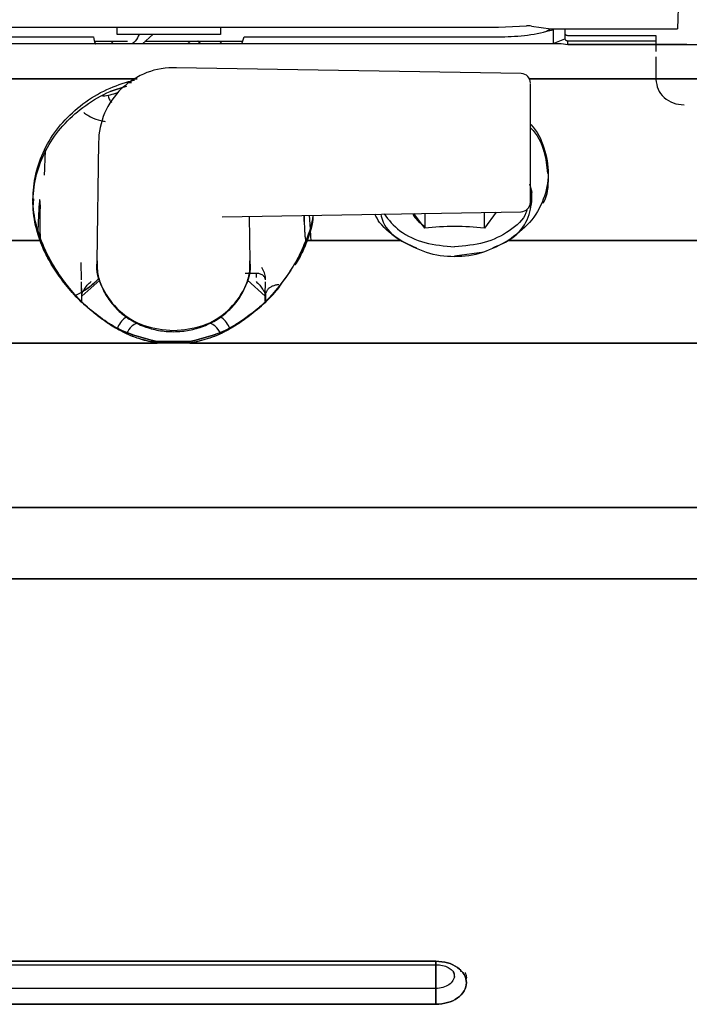
# Paper-space layout 'Sheet2' of a CAD drawing. Units: inches. Extents: x -5.3 to 16.7, y 0.3 to 10.7.
# Drawn here: x 2.7 to 3, y 4.6 to 5 of the extents above; entities that cross this region are included whole.
import ezdxf

# ---------------------------------------------------------------- set-up
doc = ezdxf.new("R2010")
doc.units = ezdxf.units.IN
doc.header["$MEASUREMENT"] = 0

psp = doc.layouts.new('Sheet2')

# ---------------------------------------------------------------- linework, layer by layer
at = {"color": 7, "linetype": 'Continuous', "lineweight": 25}
for p, q in [((2.9939658496, 5.0669591132), (2.9920255156, 5.0131809296)), ((2.6412381141, 5.0138323269), (2.9168286653, 5.0138323269)), ((2.7565243238, 5.0107523633), (2.7565243238, 5.0138323269)), ((2.7999676524, 5.0107523633), (2.7565243238, 5.0107523633)), ((2.7671992468, 5.0068778326), (2.7715071024, 5.0108141026)), ((2.7999676524, 5.0138323269), (2.7999676524, 5.0107523633)), ((2.9168286653, 5.0138323269), (2.9285162031, 5.0144783133)), ((2.9306096064, 5.0143073401), (2.9387604592, 5.0131809296)), ((2.9371697877, 5.0122883835), (2.9387381219, 5.0131840165)), ((2.9387604592, 5.0131809296), (2.9920255156, 5.0131809296)), ((2.9397420511, 5.012834696), (2.9397420511, 5.0068778326)), ((2.9446574599, 5.0131809296), (2.9446574599, 5.0113625323)), ((2.9446574599, 5.0126715122), (2.9446574599, 5.0091354244)), ((2.9431278677, 5.0068778326), (2.5952347616, 5.0068778326)), ((2.6424192164, 5.0098020119), (2.7466416325, 5.0098020119)), ((2.7471514968, 5.0080319389), (2.7608430222, 5.0080319389)), ((2.7540904392, 5.0068778326), (2.7548958116, 5.0080319389)), ((2.7680898951, 5.0080319389), (2.8093234481, 5.0080319389)), ((2.7860612801, 5.0080319389), (2.7873243769, 5.0068778326)), ((2.7996170483, 5.0080319389), (2.8004304824, 5.0068778326)), ((2.808982891, 5.0068778326), (2.8098457665, 5.0098020119)), ((2.8098457665, 5.0098020119), (2.9180097676, 5.0098020119)), ((2.9397420509, 5.006985517), (2.9446905236, 5.0090179015)), ((2.9459928194, 5.0064692666), (2.9431278677, 5.0068778326)), ((2.9459928194, 5.0104182905), (2.9829703975, 5.0104182905)), ((2.9459928194, 5.0081911826), (2.9829703975, 5.0081911826)), ((2.9459928194, 5.0081911826), (2.9829703975, 5.0081911826)), ((2.9959625235, 5.0066216767), (2.9459928194, 5.0066216766)), ((2.9959625235, 5.0066216767), (2.9459928194, 5.0066216766)), ((2.9829703975, 5.0104182905), (2.9829703975, 5.0036008924)), ((3.0531577477, 5.0064692232), (2.9459928194, 5.0064692666)), ((2.9829703975, 5.0013608254), (2.9829703975, 4.9919147217)), ((2.9262853528, 4.9944104955), (2.7813624003, 4.9968258781)), ((2.7649493207, 4.9921152466), (2.5775518996, 4.9921152466)), ((2.5775518996, 4.9921152466), (2.7649493207, 4.9921152466)), ((2.7605599747, 4.9906356114), (2.7625012936, 4.9906356114)), ((2.7625012936, 4.9906356114), (2.7605599747, 4.9906356114)), ((3.05093852, 4.9921152456), (2.9297445847, 4.9921152461)), ((2.9297445927, 4.9921152466), (3.05093852, 4.9921152466)), ((2.7604197571, 4.9891087092), (2.753570385, 4.9867998066)), ((2.7487193929, 4.9655953481), (2.747999317, 4.9153417001)), ((2.723856778, 4.95550794), (2.7239726879, 4.9571264554)), ((2.92981709, 4.9480407469), (2.9308050432, 4.9445287058)), ((2.9308050432, 4.9445287058), (2.930214492, 4.9424293756)), ((2.9308050432, 4.9406312668), (2.9308050432, 4.9445287057)), ((2.7213889851, 4.9416334542), (2.7211258388, 4.9382069776)), ((2.7211593739, 4.9417542837), (2.7211593739, 4.9402746485)), ((2.7241278883, 4.9391551515), (2.7241278883, 4.9374467566)), ((2.7242246219, 4.927008676), (2.7241278883, 4.9374467566)), ((2.8006134228, 4.9341928661), (2.9262853528, 4.9362873982)), ((2.7234796135, 4.9349868787), (2.7231703328, 4.9279036753)), ((2.812429667, 4.9153417001), (2.8121567952, 4.9343852556)), ((2.8351567835, 4.9321141967), (2.8350705243, 4.9347671511)), ((2.8352444604, 4.9334505925), (2.8352182884, 4.9347696138)), ((2.8377531191, 4.9291307497), (2.8373318084, 4.9348048392)), ((2.8857818212, 4.9293013227), (2.8812564713, 4.9355369169)), ((2.8857818212, 4.9356123394), (2.8857818212, 4.9293013227)), ((2.915811513, 4.9361128342), (2.9108676353, 4.9293013227)), ((2.9108676353, 4.9293013227), (2.9108676353, 4.9360304363)), ((2.6846926391, 4.9241903959), (2.7246118576, 4.9241903959)), ((2.7246118576, 4.9241903959), (2.6846926391, 4.9241903959)), ((2.7246118576, 4.9241903959), (2.7246118576, 4.9227107607)), ((2.7246118576, 4.9227107607), (2.7246118576, 4.9241903959)), ((2.8356033246, 4.9257789165), (2.835830308, 4.9227107607)), ((2.8358171264, 4.9241903959), (2.8358171264, 4.9227107607)), ((2.8358171264, 4.9227107607), (2.8358171264, 4.9241903959)), ((2.875736345, 4.9241903959), (2.8358171264, 4.9241903959)), ((2.8358171264, 4.9241903959), (2.875736345, 4.9241903959)), ((3.0353467105, 4.9241889825), (2.9209131115, 4.9241903959)), ((2.9209131115, 4.9241903959), (3.0353467105, 4.9241889825)), ((2.8983247283, 4.9176642158), (2.910716835, 4.919407194)), ((2.741557014, 4.9076256136), (2.7413815679, 4.9149811492)), ((2.7416698729, 4.9008019954), (2.7491956669, 4.9075338742)), ((2.8149355617, 4.910359232), (2.8103830874, 4.910359232)), ((2.8113111461, 4.9074642556), (2.8187591111, 4.9008019954)), ((2.8149355617, 4.9103592298), (2.8149167242, 4.9085638945)), ((2.81887197, 4.9076256136), (2.8188893372, 4.9083537305)), ((2.7413847642, 4.9066917396), (2.7415346664, 4.8986460951)), ((2.7416761234, 4.9013460916), (2.7415758516, 4.9067279449)), ((2.8187528606, 4.9013460916), (2.8188531324, 4.9067279449)), ((2.7416698729, 4.9008019954), (2.7416761234, 4.9013460916)), ((2.7417135563, 4.8984573921), (2.7416698729, 4.9008019954)), ((2.81871899, 4.8986485887), (2.8187591111, 4.9008019954)), ((2.8187528606, 4.9013460916), (2.8187591111, 4.9008019954)), ((2.8188785273, 4.9014232523), (2.8188809604, 4.8979284752)), ((2.7453518799, 4.8949416992), (2.7453468591, 4.8949446812)), ((2.8150818217, 4.8949442721), (2.8150768398, 4.8949413334)), ((2.7733560083, 4.8809745812), (2.5676160668, 4.8809745812)), ((2.5676160668, 4.8809745812), (2.7733560083, 4.8809745812)), ((2.7705967572, 4.8816830884), (2.7733560083, 4.8816830884)), ((2.7733560083, 4.8816830884), (2.7705967572, 4.8816830884)), ((2.7733560083, 4.8816830884), (2.7870729758, 4.8816830884)), ((2.7733560083, 4.8809745812), (2.7733560083, 4.8816830884)), ((2.7870729758, 4.8816830884), (2.7733560083, 4.8816830884)), ((2.7733560083, 4.8816830884), (2.7733560083, 4.8809745812)), ((2.7870729758, 4.8809745812), (2.7733560083, 4.8809745812)), ((2.7870729758, 4.8809745812), (2.7733560083, 4.8809745812)), ((2.7870729758, 4.8816830884), (2.7870729758, 4.8809745812)), ((2.7870729758, 4.8809745812), (2.7870729758, 4.8816830884)), ((3.0509196911, 4.8809761989), (2.7870729758, 4.8809745812)), ((2.7870729758, 4.8809745812), (3.0509196911, 4.8809761989)), ((2.6049750033, 4.8118621876), (3.050938605, 4.8118621887)), ((3.050938605, 4.8118621887), (2.6049750033, 4.8118621876)), ((3.0577610617, 4.7818697752), (2.6195837169, 4.7818700465)), ((2.6195837169, 4.7818700465), (3.0577610617, 4.7818697752)), ((2.6195648857, 4.6195959322), (2.8904703975, 4.6195959322)), ((2.6195845707, 4.621094992), (2.8904507125, 4.621094992)), ((2.8904507125, 4.621094992), (2.6195845707, 4.621094992)), ((2.9006875783, 4.6177667786), (2.9009635484, 4.6167857417)), ((2.9006875783, 4.6177667786), (2.9010144019, 4.6166049646)), ((2.8904507124, 4.6095814539), (2.6195845707, 4.6095814539)), ((2.8904507124, 4.6095814539), (2.6195845707, 4.6095814539)), ((2.8904507124, 4.6077175181), (2.8904507124, 4.6095814539)), ((2.8904507124, 4.6095814539), (2.8904507124, 4.6077175181)), ((2.8904507124, 4.6029334761), (2.6195845707, 4.6029334761)), ((2.6195845707, 4.6029334761), (2.8904507124, 4.6029334761))]:
    psp.add_line(p, q, dxfattribs=at)
for centre, radius, start, end in [((2.780214492, 4.9653489469), 0.0314960629921262, 87.8335866499, 179.8275436164), ((2.926198744, 4.9903956333), 0.0040157480314957, 0, 88.2148830022), ((2.926198744, 4.9403022605), 0.0040157480314962, 270.110835701, 0)]:
    psp.add_arc(centre, radius, start, end, dxfattribs=at)
for points, knots in [([(2.765782720789161, 5.010752363295547), (2.765303889285284, 5.009809799159427), (2.764590837802792, 5.008406180664898), (2.763254643188956, 5.007255728159309), (2.762815735926909, 5.006877832638614)], [0, 0, 0, 0, 0.6715244489816672, 1, 1, 1, 1]), ([(2.918009767607838, 5.009802011878303), (2.921722521777769, 5.009931245509829), (2.929162591915281, 5.010190219640265), (2.93621096629752, 5.01195205445756), (2.939742051071566, 5.012834696008697)], [0, 0, 0, 0, 0.4990213937920011, 1, 1, 1, 1]), ([(2.930609606435672, 5.014307340079964), (2.93026911636296, 5.014387246861688), (2.929588112410597, 5.014547066012187), (2.928873514561189, 5.014501231433338), (2.928516203145819, 5.014478313342758)], [0, 0, 0, 0, 0.499982520704509, 1, 1, 1, 1]), ([(2.746641632503862, 5.009802011878303), (2.746688290415102, 5.008773731966088), (2.746735924693747, 5.007723934181294), (2.747500253486381, 5.006894826981093), (2.747515920055512, 5.006877832638614)], [0, 0, 0, 0, 0.9795028405556078, 1, 1, 1, 1]), ([(2.791701639095961, 5.006877832638614), (2.79124015651309, 5.007220805854372), (2.790760951412316, 5.007576950420864), (2.790485812463819, 5.008015712089472), (2.790475636956646, 5.008031938881538)], [0, 0, 0, 0, 0.9630168421111578, 1, 1, 1, 1]), ([(2.724611857641527, 4.924190395947151), (2.723470784285634, 4.927643445501842), (2.721188637573851, 4.934549544611223), (2.720910288565891, 4.945415150869306), (2.722984616647913, 4.956072342168472), (2.727540273669512, 4.966131190470533), (2.734319915223404, 4.975162693007682), (2.743072414347342, 4.982723586634703), (2.753034189521847, 4.988550757499378), (2.760415112218249, 4.990732697214635), (2.763933074090577, 4.991772672979418)], [0, 0, 0, 0, 0.1264112146920554, 0.2528224293841071, 0.3792336440761629, 0.5056448587682159, 0.6320560734602696, 0.7584672881523231, 0.8848785028443766, 1, 1, 1, 1]), ([(2.724611857641502, 4.924190395947171), (2.723470784285615, 4.927643445501862), (2.721188637573842, 4.93454954461124), (2.720910288565896, 4.945415150869315), (2.722984616647926, 4.956072342168471), (2.72754027366953, 4.966131190470523), (2.734319915223422, 4.975162693007662), (2.743072414347356, 4.982723586634674), (2.753034189521851, 4.988550757499341), (2.760415112218245, 4.990732697214596), (2.763933074090564, 4.991772672979375)], [0, 0, 0, 0, 0.1264112146920685, 0.2528224293841407, 0.3792336440762131, 0.5056448587682862, 0.6320560734603586, 0.758467288152431, 0.8848785028445038, 1, 1, 1, 1]), ([(2.930214492049736, 4.976719904450751), (2.930214492049195, 4.979447636106237), (2.930214492048113, 4.98490309941721), (2.930214492045637, 4.989695250042536), (2.930214492043884, 4.989968544214268), (2.930214492043104, 4.990090112679111)], [0, 0, 0, 0, 0.3569849659289425, 0.7139699318578933, 1, 1, 1, 1]), ([(2.72461185764075, 4.922710760683644), (2.723470778732503, 4.926163821079074), (2.721188620916009, 4.933069941869936), (2.720910355193193, 4.943935385516939), (2.722984366791545, 4.954593194738258), (2.727541206462545, 4.964649733962866), (2.734316433902402, 4.973689854887774), (2.743085406833017, 4.98121858404132), (2.751937147338977, 4.986531739979888), (2.758102933912085, 4.988404871314233), (2.760419757122066, 4.989108709194331)], [0, 0, 0, 0, 0.131545466676503, 0.2630909333530006, 0.3946364000294972, 0.5261818667059956, 0.6577273333824946, 0.7892728000589915, 0.9208182667354893, 0.9999999999999999, 0.9999999999999999, 0.9999999999999999, 0.9999999999999999]), ([(2.750329765223102, 4.984960533791281), (2.750396981419464, 4.984965343184991), (2.752605023811017, 4.98512333107722), (2.75466983428427, 4.985759510373729), (2.756671788760394, 4.986376323396891)], [0, 0, 0, 0, 0.0304415334682325, 1, 1, 1, 1]), ([(2.752704975827764, 4.984985286929243), (2.752872734880507, 4.984362282293144), (2.753163092407551, 4.983283985280152), (2.753977688974582, 4.982517898353226), (2.754321638371405, 4.982194431318016)], [0, 0, 0, 0, 0.5777671908493606, 0.9999999999999999, 0.9999999999999999, 0.9999999999999999, 0.9999999999999999]), ([(2.742462255007039, 4.978071363078452), (2.74299667861503, 4.977663703000051), (2.744161581267534, 4.976775111441691), (2.746922621607995, 4.975382230868063), (2.749525497096721, 4.974578716000508), (2.75122045288121, 4.974309103586452), (2.751415393758784, 4.974278094824406)], [0, 0, 0, 0, 0.2300574166065147, 0.5014645513890069, 0.9426622577752873, 1, 1, 1, 1]), ([(2.930214492043126, 4.940607781105225), (2.930214492043317, 4.940512849751693), (2.930214492044466, 4.939940304208542), (2.93021449204658, 4.942658688981198), (2.930214492048915, 4.948608648041705), (2.930214492050355, 4.957401271611396), (2.930214492050762, 4.967440836841314), (2.930214492050078, 4.973626881914291), (2.930214492049736, 4.97671990445078)], [0, 0, 0, 0, 0.0382324871262225, 0.2305859897009798, 0.4229394922757373, 0.6152929948504948, 0.8076464974252502, 0.9999999999999999, 0.9999999999999999, 0.9999999999999999, 0.9999999999999999]), ([(2.930214492050048, 4.973000782844389), (2.930251333251748, 4.97296802542274), (2.933201200012814, 4.970345146014892), (2.936278997319918, 4.963114622647907), (2.938421229791216, 4.952312568616285), (2.936191200873466, 4.941323610195236), (2.930458331085755, 4.931329732863078), (2.924094851370484, 4.926570174919091), (2.920913111512847, 4.924190395947097)], [0, 0, 0, 0, 0.0025230297163188, 0.2020184237730552, 0.4015138178297946, 0.601009211886532, 0.8005046059432699, 1, 1, 1, 1]), ([(2.930214492050048, 4.973000782844492), (2.930251333251746, 4.972968025422845), (2.933201200012816, 4.970345146015004), (2.936278997319913, 4.963114622648014), (2.938421229791217, 4.952312568616393), (2.936191200873468, 4.941323610195341), (2.930458331085758, 4.931329732863181), (2.924094851370485, 4.926570174919194), (2.920913111512847, 4.9241903959472)], [0, 0, 0, 0, 0.002523029716145, 0.2020184237729161, 0.4015138178296878, 0.6010092118864572, 0.8005046059432311, 1, 1, 1, 1]), ([(2.930214492050172, 4.9715211475798), (2.930251326274075, 4.971488389892855), (2.933200634350616, 4.968865489219609), (2.936296308516167, 4.962180091697724), (2.937066752106995, 4.955491560768007), (2.937420934923289, 4.952416757174654)], [0, 0, 0, 0, 0.0067866690264863, 0.5434070723249039, 1, 1, 1, 1]), ([(2.726281560772792, 4.962353939698975), (2.726181138985484, 4.960027879692725), (2.726026456298777, 4.956444979797676), (2.725913307208763, 4.952867411080816), (2.725873615815233, 4.951612441307732)], [0, 0, 0, 0, 0.649211553318406, 1, 1, 1, 1]), ([(2.937662718053555, 4.950647539301451), (2.937578278500428, 4.946921726063989), (2.937492844464836, 4.943152032254027), (2.935562709093978, 4.939934848598947), (2.935540241633928, 4.939897399440542)], [0, 0, 0, 0, 0.9883596454478341, 1, 1, 1, 1]), ([(2.724127888335498, 4.939155151485459), (2.724124445701932, 4.939650665735829), (2.724117010388595, 4.940720864943139), (2.724054111773111, 4.941516290524773), (2.723978569000249, 4.941492722637606), (2.72392572755461, 4.941224636688017), (2.723911522702719, 4.941139963411612), (2.723907702186215, 4.941116261462011), (2.723906632670389, 4.94110956910825), (2.723878284511605, 4.940928960643372), (2.723817948019747, 4.940418678067621), (2.723718424528314, 4.939251658897867), (2.72359290237232, 4.937475838387686), (2.723521984630645, 4.935917773655444), (2.723479613498625, 4.934986878721303)], [0, 0, 0, 0, 0.1338919592768409, 0.289176483978813, 0.4455970236777569, 0.4856201113539779, 0.4959990913769863, 0.4987790288624218, 0.4998097596222772, 0.4999525318152437, 0.6050251239652017, 0.7187894795136754, 0.8319855115574166, 1, 1, 1, 1]), ([(2.914426143564082, 4.921147277411818), (2.91682381215386, 4.922129466525184), (2.922901420731448, 4.924619118767223), (2.929281945091454, 4.931682701086831), (2.930297343836206, 4.937648411562829), (2.930805043208582, 4.940631266800829)], [0, 0, 0, 0, 0.2457244843524831, 0.6228622421762414, 1, 1, 1, 1]), ([(2.928774707281594, 4.937311133897496), (2.928646522020216, 4.936782730801624), (2.927801437567759, 4.933299138100311), (2.92161822623015, 4.927958624430702), (2.911145871381737, 4.922584806362448), (2.902598442631194, 4.921902705313257), (2.898324728255922, 4.921561654788661)], [0, 0, 0, 0, 0.0562491671052727, 0.3708327780701791, 0.6854163890350864, 1, 1, 1, 1]), ([(2.835603324617264, 4.925778916540987), (2.835567102014203, 4.926305712281345), (2.835494508144005, 4.927361465826513), (2.835393588469037, 4.929321094874002), (2.835305384636663, 4.931404468645246), (2.83526475651595, 4.93276895358157), (2.835244460425892, 4.933450592521909)], [0, 0, 0, 0, 0.2494972232115812, 0.5000184278947857, 0.7502303617095275, 1, 1, 1, 1]), ([(2.838780152504523, 4.934828978241066), (2.838767550030972, 4.934269697810812), (2.838674076189226, 4.930121457370607), (2.837142344576544, 4.92614826940868), (2.835817126430889, 4.922710760683493)], [0, 0, 0, 0, 0.1348235326073799, 1, 1, 1, 1]), ([(2.838723612830138, 4.93482803591316), (2.838721275214396, 4.934763325838184), (2.838589501924798, 4.931115566586656), (2.83719090888311, 4.927621993838838), (2.8358171264318, 4.92419039594705)], [0, 0, 0, 0, 0.0177396781184854, 1, 1, 1, 1]), ([(2.83872361283013, 4.93482803591316), (2.838721275214388, 4.934763325838177), (2.838589501924786, 4.931115566586644), (2.83719090888309, 4.927621993838818), (2.835817126431775, 4.924190395947027)], [0, 0, 0, 0, 0.017739678120384, 1, 1, 1, 1]), ([(2.875736345001427, 4.924190395947107), (2.872382524910779, 4.926474648782078), (2.86783161937017, 4.929574224371064), (2.865401173251935, 4.934077460405388), (2.864761860557111, 4.935262006708609)], [0, 0, 0, 0, 0.7369566475768254, 1, 1, 1, 1]), ([(2.867342710596121, 4.935305020875926), (2.867594391574828, 4.934138513675917), (2.868484865125167, 4.93001128954786), (2.87379892259893, 4.924645415507028), (2.879801373205479, 4.922155766982418), (2.882155086993111, 4.921179512375286)], [0, 0, 0, 0, 0.1932227017003659, 0.6836420697100044, 0.9999999999999999, 0.9999999999999999, 0.9999999999999999, 0.9999999999999999]), ([(2.868706009738982, 4.935327742528306), (2.870676084464985, 4.932845255568203), (2.874731500211204, 4.92773503483652), (2.885629659160319, 4.922616685010524), (2.894093038557388, 4.921913331529263), (2.898324728255922, 4.921561654788633)], [0, 0, 0, 0, 0.3208195342913762, 0.6604097671456908, 1, 1, 1, 1]), ([(2.880823383572487, 4.935529698758866), (2.880857334585456, 4.93538719784488), (2.881102564960922, 4.934357904472278), (2.882712575373124, 4.932698624495417), (2.884298711291287, 4.93100686018937), (2.885550769132128, 4.930321248986595), (2.885781821227759, 4.930194727750897)], [0, 0, 0, 0, 0.0666063844800625, 0.4811022484051926, 0.9042437106231891, 1, 1, 1, 1]), ([(2.838018450376641, 4.924190395947161), (2.837989668985245, 4.924918979043462), (2.837940641072631, 4.926160090283957), (2.837844078100926, 4.927830371569791), (2.837785098629396, 4.9286735601048), (2.837753119066119, 4.929130749706696)], [0, 0, 0, 0, 0.394219483840493, 0.6715366237560768, 1, 1, 1, 1]), ([(2.91086763528155, 4.929301322736377), (2.906688300952825, 4.929703065836231), (2.898326402733088, 4.930506862481158), (2.889964424927007, 4.929703272773069), (2.885781821227454, 4.929301322736377)], [0, 0, 0, 0, 0.499806888208752, 1, 1, 1, 1]), ([(2.724224621907256, 4.927008676016579), (2.724228225805795, 4.92674934239557), (2.724235416040276, 4.926231938943866), (2.724227862311721, 4.925243520840536), (2.724212455491074, 4.924508075173605), (2.724205471939416, 4.924174714844128)], [0, 0, 0, 0, 0.3545891760080097, 0.7074503602270902, 1, 1, 1, 1]), ([(2.773356008298445, 4.880974581150821), (2.770991141505938, 4.881464316150079), (2.766661343225901, 4.882360964436648), (2.761101050483777, 4.884595681661878), (2.75695801616591, 4.886693892395516), (2.754206857878632, 4.888338423706636), (2.75205363986604, 4.889743100346229), (2.749670059765456, 4.891419136111741), (2.746581486693888, 4.893833950937361), (2.74201632442021, 4.897870331030308), (2.737002668360368, 4.903210865387823), (2.731908627381108, 4.910051999022566), (2.727661040179699, 4.9169968659042), (2.72562244365101, 4.921806255040799), (2.724611857641558, 4.924190395947086)], [0, 0, 0, 0, 0.1049548374977508, 0.1921601996016206, 0.2602833492114336, 0.3073486778318046, 0.3317445849817289, 0.3722580913561389, 0.4341839127504781, 0.5022155313476371, 0.6372019616864419, 0.7518556219576681, 0.8769882940322349, 1, 1, 1, 1]), ([(2.773356008298445, 4.88097458115069), (2.770534412519074, 4.881588952263678), (2.76489200684849, 4.882817523371242), (2.757017657825123, 4.886491710401854), (2.749736411716991, 4.891177922738509), (2.743104322266154, 4.896756173526551), (2.737159883429752, 4.903024606204734), (2.732045211913147, 4.909832306110515), (2.727676280946957, 4.916970406810093), (2.725633535498231, 4.921783253626526), (2.724611857641558, 4.924190395947162)], [0, 0, 0, 0, 0.1254579044650423, 0.2508808656251848, 0.3764545743982369, 0.5020686830815694, 0.6268693874302417, 0.7516143878939097, 0.8757700916854357, 1, 1, 1, 1]), ([(2.835817126431794, 4.924190395947167), (2.834928365969211, 4.922072338756015), (2.833045681839638, 4.91758560377264), (2.828904720006871, 4.910596249290538), (2.823664416858183, 4.903463250791906), (2.817321821379128, 4.896716103153807), (2.810245324951289, 4.890822397973282), (2.802723255590414, 4.886117925709621), (2.795010847536679, 4.882667430209381), (2.789677348882104, 4.88152999583766), (2.787072975778287, 4.880974581150807)], [0, 0, 0, 0, 0.1094573611383796, 0.2318663412201235, 0.363594812706279, 0.4984842040651057, 0.6337913487618788, 0.762999491479239, 0.8842715091991633, 1, 1, 1, 1]), ([(2.835817126431794, 4.924190395947162), (2.83479492222021, 4.921784218063169), (2.832751987285748, 4.916975330756668), (2.826946996424232, 4.90745843756941), (2.81950842627118, 4.898574761171284), (2.810665118418111, 4.891159380939804), (2.803382344107953, 4.886475721431138), (2.795518865615394, 4.882812792462826), (2.789889614466291, 4.881587610351681), (2.787072975778287, 4.88097458115069)], [0, 0, 0, 0, 0.1242566796116542, 0.2483342454884821, 0.4978606256326934, 0.6239246627507105, 0.7495471964326722, 0.874684032145361, 1, 1, 1, 1]), ([(2.920913111512857, 4.924190395947162), (2.917422800984777, 4.922281120044122), (2.910492428772069, 4.918490055450192), (2.898325329735277, 4.916787149971857), (2.886157856237656, 4.918489998682547), (2.879227075626885, 4.922281023030147), (2.875736345001439, 4.924190395947162)], [0, 0, 0, 0, 0.2518075912519636, 0.4999899921000761, 0.7481668594598296, 1, 1, 1, 1]), ([(2.773356008297535, 4.881683088408467), (2.768086628769554, 4.883011613329693), (2.759959087142258, 4.885060742936474), (2.750213337997271, 4.89104742844004), (2.743150707898315, 4.896582180560602), (2.736798838108055, 4.902992855677316), (2.731545598731558, 4.909776649039216), (2.727384630474897, 4.91643375053434), (2.725497865138683, 4.920705014670552), (2.724611857640733, 4.922710760683465)], [0, 0, 0, 0, 0.2407282044945415, 0.3713014962205768, 0.5071217786743529, 0.6401966978693282, 0.7724257414510086, 0.893133239441635, 1, 1, 1, 1]), ([(2.724611857640733, 4.922710760683506), (2.725457198243589, 4.920697950151109), (2.726644443516336, 4.917871042533694), (2.728396399693143, 4.915114496179328), (2.728900930654054, 4.914320661836109)], [0, 0, 0, 0, 0.7120185038931854, 1, 1, 1, 1]), ([(2.835817126430969, 4.922710760683465), (2.834963395799406, 4.920689838490901), (2.833706549349988, 4.917714674207964), (2.831855820737087, 4.914816609598354), (2.831262225569782, 4.913887096143595)], [0, 0, 0, 0, 0.6792640675859842, 1, 1, 1, 1]), ([(2.831262322075365, 4.913887077619399), (2.831855885842633, 4.914817030594687), (2.833706645638626, 4.91771666779247), (2.834963418006373, 4.920690605281116), (2.835817126430969, 4.922710760683506)], [0, 0, 0, 0, 0.3207135623721764, 1, 1, 1, 1]), ([(2.748128513902552, 4.915552761495862), (2.748110704206564, 4.914167834362391), (2.748068284246531, 4.910869150673965), (2.749448382854573, 4.905767691880821), (2.751985048809837, 4.900512703667306), (2.755644091127488, 4.89581700707834), (2.760234925931729, 4.891854546238633), (2.765603663846943, 4.888771484191599), (2.771542959343825, 4.886704410240084), (2.77651804049151, 4.885894800084818), (2.77942307281313, 4.885835316680502), (2.780214492017573, 4.885819111591088)], [0, 0, 0, 0, 0.0887570228778566, 0.2114055942183463, 0.334046917586985, 0.456982623339244, 0.5803886642917528, 0.704296368322054, 0.8286390840979982, 0.953316072001487, 1, 1, 1, 1]), ([(2.780214492017442, 4.885819111591087), (2.781377930225696, 4.885853350849718), (2.784659800285681, 4.885949934232472), (2.789985478418388, 4.886999596027281), (2.795876525677974, 4.889268724779148), (2.801166795118303, 4.892564557353757), (2.805633995443758, 4.89673981832762), (2.809119758699409, 4.901634500604501), (2.811401866795292, 4.907046109784416), (2.81248915788692, 4.911826380408883), (2.812322193873467, 4.91471888611392), (2.812266154063661, 4.915689726873086)], [0, 0, 0, 0, 0.0684050207626823, 0.1929594438286047, 0.3177264552781744, 0.4424605031231055, 0.5670088400539331, 0.6911839488365192, 0.81481738307447, 0.9378452972150395, 1, 1, 1, 1]), ([(2.74807548604205, 4.91532797504967), (2.74804847204426, 4.915210377134319), (2.747180696689182, 4.911432758821652), (2.750031848474518, 4.903645619841853), (2.75674460092447, 4.894213442796497), (2.76758813525736, 4.887560261734914), (2.776005706431201, 4.88669924459086), (2.780214492018121, 4.886268736018831)], [0, 0, 0, 0, 0.0079685912215122, 0.255976443416134, 0.5039842956107539, 0.7519921478053765, 1, 1, 1, 1]), ([(2.780214492018121, 4.886268736018665), (2.784423277604863, 4.886699244590688), (2.792840848778348, 4.887560261734736), (2.803684383109939, 4.894213442796373), (2.810397135554334, 4.903645619841523), (2.813248287339542, 4.911432758809223), (2.812380511988466, 4.915210377110018), (2.812353497993484, 4.915327975013319)], [0, 0, 0, 0, 0.2480078523972129, 0.4960157047944241, 0.7440235571916385, 0.9920314095888535, 1, 1, 1, 1]), ([(2.81888933718895, 4.908353730513039), (2.818865994937496, 4.908702585719319), (2.818817479905956, 4.909427653794663), (2.818346652289555, 4.911013653779535), (2.817738492106911, 4.912106628994467), (2.817322516053506, 4.912854214136262)], [0, 0, 0, 0, 0.2266223409113279, 0.4710166900100912, 1, 1, 1, 1]), ([(2.739175454093578, 4.901134722596889), (2.74063804994511, 4.901920688390405), (2.744439523130936, 4.903963513744993), (2.747252566458735, 4.906705264554779), (2.748983306873874, 4.908392141855189)], [0, 0, 0, 0, 0.3847444872123012, 1, 1, 1, 1]), ([(2.748994189606071, 4.908348158536987), (2.747318321019312, 4.9066345770162), (2.745350054883029, 4.904622017973221), (2.742670515186704, 4.903112405287724), (2.742272453752524, 4.902888143414883)], [0, 0, 0, 0, 0.8514440988779121, 1, 1, 1, 1]), ([(2.818871969964489, 4.907625612407129), (2.81881912412985, 4.907963912104949), (2.818737832118052, 4.908484313820893), (2.81824677165806, 4.909115306684774), (2.817738727432594, 4.909551644494998), (2.817108224618488, 4.909905964513412), (2.816192039159918, 4.910252225948253), (2.815430571908637, 4.910317073880582), (2.814935561715722, 4.910359229846499)], [0, 0, 0, 0, 0.23946521387134, 0.3683660050839921, 0.4999999348870405, 0.6316338755306993, 0.7605346966265973, 1, 1, 1, 1]), ([(2.735089874394975, 4.905471255786722), (2.73567171880523, 4.904701230717236), (2.738049206257944, 4.901554814065791), (2.741000052779381, 4.898826621797585), (2.743228736266033, 4.896766102210278)], [0, 0, 0, 0, 0.2447308016665942, 1, 1, 1, 1]), ([(2.741676123350363, 4.901346091610259), (2.741692608289864, 4.901483054624636), (2.741726883323971, 4.901767824367893), (2.742055383720302, 4.902589684709191), (2.742776113898886, 4.903840946106275), (2.743992845009818, 4.90547591474392), (2.744997614123684, 4.906446342424565), (2.74554191832736, 4.906972043163819)], [0, 0, 0, 0, 0.1021284203303378, 0.2123426106610043, 0.4374552240214903, 0.6952578636273979, 1, 1, 1, 1]), ([(2.787072975777377, 4.88168308840831), (2.792340579788761, 4.883012443033454), (2.800464323853849, 4.885062585132799), (2.810223553683399, 4.891041049820977), (2.817263656900424, 4.896622593276217), (2.822380214873898, 4.901571350889548), (2.824771255935993, 4.904721853092942), (2.825362766639627, 4.905501244047233)], [0, 0, 0, 0, 0.3510167750629004, 0.5413410797397641, 0.7393784190107793, 0.9355258020460834, 1, 1, 1, 1]), ([(2.814887065645273, 4.906972043163723), (2.815430198482894, 4.906447549832264), (2.816435199459904, 4.905477038984751), (2.817652825977552, 4.903841373220545), (2.818374300692054, 4.902588282903575), (2.818702255820951, 4.90176706185265), (2.818736424694949, 4.901482818479274), (2.818752860621343, 4.901346091610163)], [0, 0, 0, 0, 0.304089258120919, 0.5626800302638906, 0.7880014224614885, 0.8980243535018997, 1, 1, 1, 1]), ([(2.824532008557929, 4.905498712935691), (2.8243541215127, 4.905499265308797), (2.823714623806122, 4.905501251070797), (2.822621961835007, 4.905272441521976), (2.821348914671773, 4.904803769574388), (2.820265075749491, 4.904106649069024), (2.819472451023154, 4.903261792095075), (2.818983886130431, 4.902348872311251), (2.818912801138816, 4.901724350551652), (2.818878527317577, 4.901423235693769)], [0, 0, 0, 0, 0.0598327484563428, 0.2150966382445711, 0.3770896551982552, 0.54122491993695, 0.7025468040216778, 0.8565821359186697, 1, 1, 1, 1]), ([(2.744227268931086, 4.89598087181796), (2.746251630073291, 4.894311318054586), (2.750536343524833, 4.890777581252956), (2.759980124044159, 4.885085022423165), (2.768094901370767, 4.883021163579336), (2.773356008297535, 4.88168308840831)], [0, 0, 0, 0, 0.2395137398926443, 0.5069489439169945, 1, 1, 1, 1]), ([(2.817197970936906, 4.896764063320116), (2.812483921723619, 4.892987613204872), (2.803498889371203, 4.885789655583405), (2.79236527496402, 4.883006191808207), (2.787072975777377, 4.881683088408467)], [0, 0, 0, 0, 0.5246557862442304, 1, 1, 1, 1]), ([(2.760428002247798, 4.891966026027808), (2.760246574724151, 4.891862180654193), (2.758329077096016, 4.890764644549428), (2.757351228918881, 4.888829874653475), (2.756465901624524, 4.887078166528187)], [0, 0, 0, 0, 0.0946168177653385, 1, 1, 1, 1]), ([(2.803961704992446, 4.887080003215535), (2.803072872568163, 4.88882756694013), (2.802076158196555, 4.890787241038437), (2.800125825703393, 4.891897235168731), (2.799914726442375, 4.892017378242519)], [0, 0, 0, 0, 0.8917624242238034, 1, 1, 1, 1]), ([(2.764884349518613, 4.889407312603772), (2.764099271132557, 4.889012698149731), (2.762141223895867, 4.888028498667211), (2.761096972160062, 4.886230101431738), (2.760471412809211, 4.885152770967617)], [0, 0, 0, 0, 0.4009496662519056, 0.9999999999999999, 0.9999999999999999, 0.9999999999999999, 0.9999999999999999]), ([(2.799958380905336, 4.885151691190738), (2.799333773385383, 4.886230470162931), (2.798302256865745, 4.888012034257676), (2.796366381494493, 4.888987808715315), (2.795602724203665, 4.889372728782921)], [0, 0, 0, 0, 0.6055235258588466, 1, 1, 1, 1]), ([(2.890450712452365, 4.619649691966437), (2.890450712452403, 4.619633282179676), (2.890450712452618, 4.619539979854273), (2.890450712453017, 4.619975009816736), (2.890450712453297, 4.620721664605626), (2.890450712453437, 4.621094992000071)], [0, 0, 0, 0, 0.0964176378220071, 0.5482088189109834, 1, 1, 1, 1]), ([(2.890450712453437, 4.62109499200001), (2.890450712453297, 4.620721192675682), (2.890450712453017, 4.619973594027026), (2.890450712452612, 4.619538338516245), (2.890450712452392, 4.619635848911066), (2.89045071245235, 4.619654815012607)], [0, 0, 0, 0, 0.4461357668330807, 0.8922715336660909, 0.9999999999999999, 0.9999999999999999, 0.9999999999999999, 0.9999999999999999]), ([(2.890450712452363, 4.619595932218758), (2.890946869034545, 4.619578910784001), (2.892376152276819, 4.619529876966187), (2.894616270061279, 4.618989836403335), (2.896677460331506, 4.617930079237139), (2.897836458829417, 4.616741777774307), (2.898145823864048, 4.616147761254328), (2.898134007967129, 4.615930095162053), (2.8981332306396, 4.615915775652776)], [0, 0, 0, 0, 0.115326459546046, 0.3322220886297078, 0.5479362312747508, 0.7593185509352859, 0.9841663889547796, 1, 1, 1, 1]), ([(2.897803504353644, 4.616614665658227), (2.897999036163614, 4.616107927060689), (2.898463772703916, 4.614903519743569), (2.897803498032267, 4.612916633816132), (2.896104166234033, 4.611103596943902), (2.893505049718408, 4.609829310401585), (2.891468824871601, 4.609664072708949), (2.890450712448199, 4.609581453862631)], [0, 0, 0, 0, 0.1536776025351423, 0.3652582019013445, 0.5768388012675606, 0.7884194006337826, 1, 1, 1, 1]), ([(2.897996210882105, 4.615929619801155), (2.898095374678861, 4.615649275208555), (2.898441790962018, 4.614669926545546), (2.897783129970886, 4.61291539483085), (2.896109597717067, 4.611103927340002), (2.893503691847649, 4.609829227802583), (2.891468372248016, 4.60966404517596), (2.890450712448199, 4.609581453862649)], [0, 0, 0, 0, 0.0911286432450757, 0.318346482433785, 0.5455643216225105, 0.7727821608112502, 0.9999999999999999, 0.9999999999999999, 0.9999999999999999, 0.9999999999999999]), ([(2.902728366001197, 4.616247286641459), (2.903037424074816, 4.615578638435574), (2.903517994918549, 4.614538921761293), (2.903121134613603, 4.613499205087011), (2.90297949761848, 4.613128136618617)], [0, 0, 0, 0, 0.643106167695926, 1, 1, 1, 1])]:
    psp.add_open_spline(points, degree=3, knots=knots, dxfattribs=at)
for points in [[(2.944657459859896, 5.011362532324048), (2.944677532414068, 5.011238801671686), (2.944717677522413, 5.010991340366963), (2.945026478365562, 5.010679226024988), (2.945467874701059, 5.010460870854826), (2.945817837834369, 5.010432483976538), (2.945992819401024, 5.010418290537393)], [(2.94465746387212, 5.009135424351804), (2.944677536365972, 5.009011694071265), (2.944717681353677, 5.008764233510186), (2.945026481268849, 5.008452120106146), (2.945467876277907, 5.008233765592162), (2.945817838359545, 5.008205378799178), (2.945992819400364, 5.008191185402685)], [(2.945992819401197, 5.006621676575516), (2.945992819401043, 5.006785712473732), (2.945992819400733, 5.007113784270166), (2.945992819400487, 5.00783204980011), (2.945992819400364, 5.008191182565083)], [(2.982970397537609, 4.991914721702789), (2.983147935799072, 4.990512045798948), (2.983503012321994, 4.987706693991266), (2.986234302241253, 4.984168401269339), (2.990138376301795, 4.981693011947304), (2.993233739541357, 4.981371203329937), (2.994781421161138, 4.981210299021253)], [(2.890450712453437, 4.621094992000017), (2.892131517265458, 4.620958493925948), (2.895493126889499, 4.620685497777813), (2.899767879436751, 4.618585579647654), (2.902624177770741, 4.615583981082755), (2.903627176362493, 4.612014234051458), (2.902624177768623, 4.608444487020162), (2.899767879432851, 4.605442888455262), (2.895493126884353, 4.603342970325103), (2.892131517260149, 4.603069974176968), (2.890450712448048, 4.602933476102901)], [(2.890450712448048, 4.602933476102891), (2.892131517260161, 4.603069974176966), (2.895493126884384, 4.603342970325117), (2.89976787943289, 4.605442888455302), (2.902624177768649, 4.608444487020221), (2.903627176362493, 4.612014234051526), (2.902624177770716, 4.615583981082816), (2.899767879436713, 4.618585579647694), (2.895493126889467, 4.620685497777826), (2.892131517265446, 4.620958493925947), (2.890450712453437, 4.621094992000008)], [(2.890450712448199, 4.609581453862626), (2.890450712448058, 4.610389473785984), (2.890450712447777, 4.612005513632702), (2.890450712447708, 4.61485088825655), (2.890450712447904, 4.617628458720817), (2.890450712448255, 4.619082227543196), (2.89045071244843, 4.619809111954385)], [(2.89045071244843, 4.619809111954326), (2.890450712448254, 4.619082227543136), (2.890450712447904, 4.617628458720755), (2.890450712447708, 4.614850888256506), (2.890450712447777, 4.612005513632682), (2.890450712448058, 4.610389473785978), (2.890450712448199, 4.609581453862626)], [(2.890450712448199, 4.609581453862612), (2.89045071244829, 4.609056240912416), (2.890450712448472, 4.608005815012023), (2.890450712448517, 4.606156321506475), (2.89045071244839, 4.604350900704666), (2.890450712448162, 4.60340595097012), (2.890450712448048, 4.602933476102847)], [(2.890450712448048, 4.602933476102984), (2.890450712448162, 4.603405950970245), (2.89045071244839, 4.604350900704769), (2.890450712448517, 4.606156321506494), (2.890450712448473, 4.608005815011954), (2.89045071244829, 4.609056240912314), (2.890450712448199, 4.609581453862494)]]:
    psp.add_open_spline(points, degree=3, dxfattribs=at)

doc.saveas('drawing.dxf')
